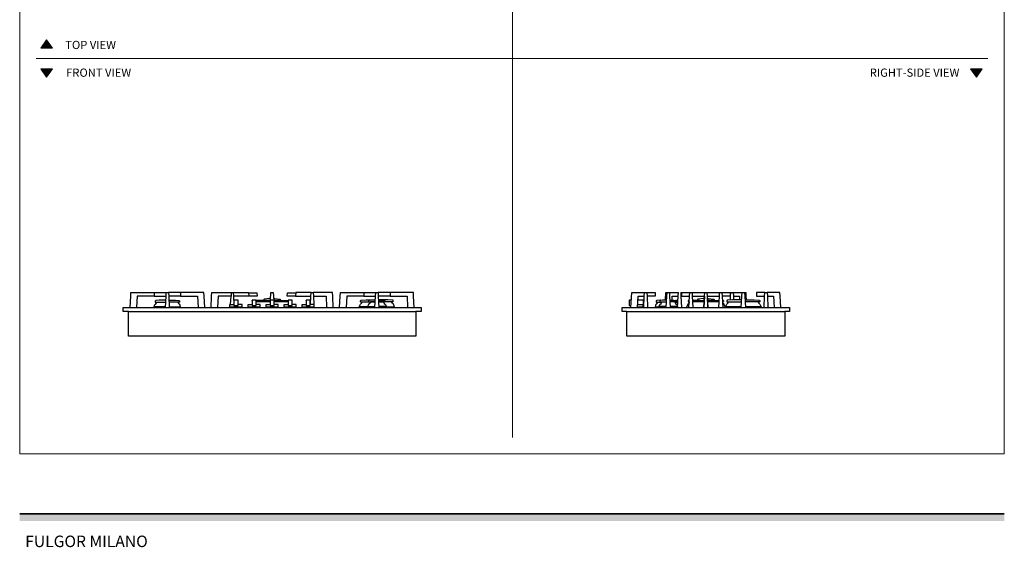
# Model space of a CAD drawing. Units: millimetres. Extents: x 1899 to 4946, y 1015 to 4230.
# Drawn here: x 1900 to 4903, y 1015 to 2623 of the extents above; entities that cross this region are included whole.
import ezdxf

# ---------------------------------------------------------------- set-up
doc = ezdxf.new("R2010")
doc.units = ezdxf.units.MM
for name, color, linetype, lineweight, true_color in [('Annotazioni - Testo_Num_Penna__3', 7, 'Continuous', 18, 0xff6600), ('Disegni e Immagini_Num_Penna__3', 7, 'Continuous', 18, 0xff6600), ('Disegno 2D - Generale_Num_Penna__3', 7, 'Continuous', 18, 0xff6600)]:
    doc.layers.add(name, color=color, linetype=linetype, lineweight=lineweight, true_color=true_color)
for name, color, linetype, lineweight in [('Disegni e Immagini_Num_Penna__1', 7, 'Continuous', 13), ('Disegni e Immagini_Num_Penna__7', 7, 'Continuous', 35), ('Disegno 2D - Generale_Num_Penna__1', 7, 'Continuous', 13)]:
    doc.layers.add(name, color=color, linetype=linetype, lineweight=lineweight)
doc.layers.add('disegno', color=7, linetype='Continuous')
doc.styles.add('GENERATED_STYLE_2', font='txt')

msp = doc.modelspace()

# ---------------------------------------------------------------- hatches: boundary and pattern name
at = {"layer": 'Disegni e Immagini_Num_Penna__7', "linetype": 'Continuous', "lineweight": 35}
msp.add_hatch(color=7, dxfattribs=at).paths.add_polyline_path([(4902.6, 1095.4), (4902.6, 1117.4), (1900, 1117.4), (1900, 1095.4)])
at = {"layer": 'Disegno 2D - Generale_Num_Penna__3', "linetype": 'Continuous', "lineweight": 18, "true_color": 0xff6600}
for points in [[(1999.6, 2536.2), (1964.5, 2536.2), (1982.1, 2561.4)], [(1999.6, 2473.2), (1964.5, 2473.2), (1982.1, 2448)], [(4834.9, 2473.2), (4799.8, 2473.2), (4817.3, 2448)]]:
    msp.add_hatch(color=30, dxfattribs=at).paths.add_polyline_path(points)

# ---------------------------------------------------------------- linework, layer by layer
at = {"layer": 'Disegni e Immagini_Num_Penna__1', "color": 7, "linetype": 'Continuous', "lineweight": 13}
for p, q in [((1900, 3677.2), (1900, 1300)), ((4902.6, 3677.2), (4902.6, 1300)), ((1900, 1300), (4902.6, 1300))]:
    msp.add_line(p, q, dxfattribs=at)
at = {"layer": 'Disegni e Immagini_Num_Penna__3', "color": 30, "linetype": 'Continuous', "lineweight": 18, "true_color": 0xff6600}
for p, q in [((3402.6, 3627.2), (3402.6, 1350)), ((1950, 2504.7), (4852.6, 2504.7))]:
    msp.add_line(p, q, dxfattribs=at)
at = {"layer": 'Disegni e Immagini_Num_Penna__7', "color": 7, "linetype": 'Continuous', "lineweight": 35}
msp.add_line((1900, 1117.4), (4902.6, 1117.4), dxfattribs=at)
at = {"layer": 'disegno'}
for p, q in [((2236.4, 1746.2), (2238.5, 1780.7)), ((2238.5, 1780.7), (2239.2, 1791.7)), ((2239.2, 1791.7), (2310.4, 1791.7)), ((2258.3, 1780.7), (2256.6, 1746.2)), ((2310, 1780.7), (2258.3, 1780.7)), ((2310.4, 1791.7), (2310, 1780.7)), ((2310, 1780.7), (2346.3, 1780.7)), ((2310.4, 1791.7), (2346.9, 1791.7)), ((2344.4, 1746.2), (2346.3, 1780.7)), ((2346.3, 1780.7), (2346.9, 1791.7)), ((2346.9, 1791.7), (2353.8, 1791.7)), ((2353.8, 1791.7), (2354.4, 1780.7)), ((2390.4, 1791.7), (2353.8, 1791.7)), ((2354.4, 1780.7), (2356.3, 1746.2)), ((2390.7, 1780.7), (2354.4, 1780.7)), ((2461.6, 1791.7), (2390.4, 1791.7)), ((2390.4, 1791.7), (2390.7, 1780.7)), ((2390.7, 1780.7), (2442.4, 1780.7)), ((2442.4, 1780.7), (2444.1, 1746.2)), ((2462.2, 1780.7), (2461.6, 1791.7)), ((2464.3, 1746.2), (2462.2, 1780.7)), ((2483.5, 1746.2), (2485.3, 1780.7)), ((2485.3, 1780.7), (2486.2, 1791.7)), ((2486.2, 1791.7), (2545, 1791.7)), ((2505.3, 1780.7), (2503.7, 1746.2)), ((2544.4, 1780.7), (2505.3, 1780.7)), ((2542.9, 1755.2), (2544.4, 1780.7)), ((2545, 1791.7), (2544.4, 1780.7)), ((2545, 1791.7), (2550.9, 1791.7)), ((2550.9, 1791.7), (2551.5, 1780.7)), ((2550.9, 1791.7), (2597.9, 1791.7)), ((2551.5, 1780.7), (2552.9, 1755.2)), ((2598.5, 1780.7), (2551.5, 1780.7)), ((2597.9, 1791.7), (2598.5, 1780.7)), ((2597.9, 1790.9), (2623.3, 1790.7)), ((2623.9, 1780.7), (2598.5, 1780.7)), ((2623.3, 1790.7), (2623.9, 1780.7)), ((2661.5, 1773.4), (2646.4, 1771.5)), ((2665.1, 1773.4), (2661.5, 1773.4)), ((2664.8, 1768.2), (2666.3, 1791.7)), ((2666.3, 1791.7), (2673.4, 1791.7)), ((2673.4, 1791.7), (2674.9, 1768.2)), ((2674.6, 1773.4), (2678.2, 1773.4)), ((2678.2, 1773.4), (2693.4, 1771.5)), ((2715.9, 1780.7), (2716.4, 1790.7)), ((2741.4, 1780.7), (2715.9, 1780.7)), ((2716.4, 1790.7), (2741.8, 1790.9)), ((2741.8, 1791.7), (2741.4, 1780.7)), ((2741.4, 1780.7), (2788.1, 1780.7)), ((2788.7, 1791.7), (2741.8, 1791.7)), ((2786.7, 1755.2), (2788.1, 1780.7)), ((2788.1, 1780.7), (2788.7, 1791.7)), ((2788.7, 1791.7), (2795, 1791.7)), ((2853.6, 1791.7), (2795, 1791.7)), ((2795, 1791.7), (2795.6, 1780.7)), ((2795.6, 1780.7), (2834.4, 1780.7)), ((2795.6, 1780.7), (2797, 1755.2)), ((2834.4, 1780.7), (2836.1, 1746.2)), ((2854.5, 1780.7), (2853.6, 1791.7)), ((2856.3, 1746.2), (2854.5, 1780.7)), ((2875.5, 1746.2), (2877.6, 1780.7)), ((2877.6, 1780.7), (2878.2, 1791.7)), ((2878.2, 1791.7), (2949.4, 1791.7)), ((2897.4, 1780.7), (2895.7, 1746.2)), ((2949, 1780.7), (2897.4, 1780.7)), ((2949.4, 1791.7), (2949, 1780.7)), ((2949.1, 1780.7), (2985.4, 1780.7)), ((2949.4, 1791.7), (2986, 1791.7)), ((2983.5, 1746.2), (2985.4, 1780.7)), ((2985.4, 1780.7), (2986, 1791.7)), ((2986, 1791.7), (2992.9, 1791.7)), ((2992.9, 1791.7), (2993.5, 1780.7)), ((3029.4, 1791.7), (2992.9, 1791.7)), ((2993.5, 1780.7), (2995.4, 1746.2)), ((3029.8, 1780.7), (2993.5, 1780.7)), ((3100.6, 1791.7), (3029.4, 1791.7)), ((3029.4, 1791.7), (3029.8, 1780.7)), ((3029.8, 1780.7), (3081.5, 1780.7)), ((3081.5, 1780.7), (3083.1, 1746.2)), ((3101.3, 1780.7), (3100.6, 1791.7)), ((3103.3, 1746.2), (3101.3, 1780.7)), ((3763.9, 1746.2), (3766.4, 1791.7)), ((3766.4, 1791.7), (3805.4, 1791.7)), ((3784.1, 1746.2), (3786, 1780.7)), ((3786, 1780.7), (3804.7, 1780.7)), ((3802.9, 1746.2), (3804.7, 1780.7)), ((3804.7, 1780.7), (3805.4, 1791.7)), ((3805.4, 1791.7), (3812.3, 1791.7)), ((3812.3, 1791.7), (3813, 1780.7)), ((3812.3, 1791.7), (3837.5, 1791.7)), ((3813, 1780.7), (3814.8, 1746.2)), ((3837.8, 1780.7), (3813, 1780.7)), ((3837.5, 1791.7), (3837.8, 1780.7)), ((3869.1, 1768.7), (3870.3, 1791.7)), ((3870.3, 1791.7), (3874.4, 1791.7)), ((3871.9, 1746.2), (3873.7, 1780.7)), ((3873.7, 1780.7), (3874.4, 1791.7)), ((3874.4, 1791.7), (3881.3, 1791.7)), ((3881.3, 1791.7), (3882, 1780.7)), ((3881.3, 1791.7), (3908.7, 1791.7)), ((3882, 1780.7), (3883.8, 1746.2)), ((3889.3, 1768.7), (3890, 1780.7)), ((3890, 1780.7), (3907.8, 1780.7)), ((3906.2, 1746.2), (3907.8, 1780.7)), ((3907.8, 1780.7), (3908.7, 1791.7)), ((3915.8, 1791.7), (3918.3, 1791.7)), ((3915.8, 1791.7), (3916.6, 1780.7)), ((3917.9, 1780.7), (3916.6, 1780.7)), ((3916.6, 1780.7), (3918.3, 1746.2)), ((3918.3, 1791.7), (3917.9, 1780.7)), ((3917.9, 1780.7), (3942.7, 1780.7)), ((3918.3, 1791.7), (3943.4, 1791.7)), ((3940.9, 1746.2), (3942.7, 1780.7)), ((3942.7, 1780.7), (3943.4, 1791.7)), ((3943.4, 1791.7), (3950.3, 1791.7)), ((3950.3, 1791.7), (3951, 1780.7)), ((3950.3, 1791.7), (3988.9, 1791.7)), ((3951, 1780.7), (3952.8, 1746.2)), ((3951, 1780.7), (3987.9, 1780.7)), ((3984.1, 1773.4), (3968.8, 1771.5)), ((3987.6, 1773.4), (3984.1, 1773.4)), ((3987.9, 1780.7), (3986.3, 1746.2)), ((3986.4, 1746.2), (3988.2, 1780.7)), ((3987.9, 1780.7), (3988.2, 1780.7)), ((3988.2, 1780.7), (3988.9, 1791.7)), ((3988.9, 1791.7), (3995.8, 1791.7)), ((3995.8, 1791.7), (3996.5, 1780.7)), ((3995.8, 1791.7), (4034.4, 1791.7)), ((3996.5, 1780.7), (3998.3, 1746.2)), ((3997.1, 1780.7), (3996.5, 1780.7)), ((3996.5, 1780.7), (3997.1, 1780.7)), ((3998.7, 1746.2), (3997.1, 1780.7)), ((3997.1, 1780.7), (4033.6, 1780.7)), ((3997.4, 1773.4), (4000.6, 1773.4)), ((4000.6, 1773.4), (4015.8, 1771.5)), ((4031.9, 1746.2), (4033.6, 1780.7)), ((4033.6, 1780.7), (4034.4, 1791.7)), ((4034.4, 1791.7), (4041.3, 1791.7)), ((4041.3, 1791.7), (4042.1, 1780.7)), ((4041.3, 1791.7), (4066.4, 1791.7)), ((4042.1, 1780.7), (4043.8, 1746.2)), ((4066.8, 1780.7), (4042.1, 1780.7)), ((4066.4, 1791.7), (4066.8, 1780.7)), ((4066.4, 1791.7), (4103.1, 1791.7)), ((4066.8, 1780.7), (4067.8, 1780.7)), ((4067.3, 1768.7), (4067.8, 1780.7)), ((4067.8, 1780.7), (4068.7, 1791.7)), ((4075.8, 1791.7), (4076.7, 1780.7)), ((4076.7, 1780.7), (4094.6, 1780.7)), ((4076.7, 1780.7), (4077.2, 1768.9)), ((4094.6, 1780.7), (4095.2, 1768.9)), ((4100.6, 1746.2), (4102.3, 1780.7)), ((4102.3, 1780.7), (4103.1, 1791.7)), ((4103.1, 1791.7), (4110.6, 1791.7)), ((4110.6, 1791.7), (4111.4, 1780.7)), ((4110.6, 1791.7), (4114.2, 1791.7)), ((4111.4, 1780.7), (4113.1, 1746.2)), ((4114.2, 1791.7), (4114.8, 1780.7)), ((4114.8, 1780.7), (4115.4, 1768.9)), ((4147.2, 1791.7), (4146.9, 1780.7)), ((4146.9, 1780.7), (4171.8, 1780.7)), ((4172.6, 1791.7), (4147.2, 1791.7)), ((4170.1, 1746.2), (4171.8, 1780.7)), ((4171.8, 1780.7), (4172.6, 1791.7)), ((4172.6, 1791.7), (4179.1, 1791.7)), ((4179.1, 1791.7), (4180, 1780.7)), ((4218.3, 1791.7), (4179.1, 1791.7)), ((4180, 1780.7), (4181.6, 1746.2)), ((4180, 1780.7), (4198.7, 1780.7)), ((4198.7, 1780.7), (4200.6, 1746.2)), ((4218.9, 1780.7), (4218.3, 1791.7)), ((4220.8, 1746.2), (4218.9, 1780.7)), ((2215.4, 1733.7), (2215.4, 1745.7)), ((2215.4, 1745.7), (3124.4, 1745.7)), ((2236.4, 1745.7), (2236.4, 1746.2)), ((2236.4, 1746.2), (2344.4, 1746.2)), ((2310.3, 1748), (2312.4, 1754.9)), ((2344.5, 1748), (2310.3, 1748)), ((2312.4, 1754.9), (2314.7, 1756.8)), ((2313.8, 1766.3), (2313.2, 1765)), ((2313.2, 1765), (2313.2, 1762.5)), ((2313.2, 1762.5), (2345.3, 1762.5)), ((2315.4, 1767.5), (2313.8, 1766.3)), ((2314.7, 1756.8), (2317.9, 1762.5)), ((2325.6, 1767.8), (2315.4, 1767.5)), ((2345.6, 1767.8), (2325.6, 1767.8)), ((2355.1, 1767.8), (2375.3, 1767.8)), ((2387.8, 1762.5), (2355.4, 1762.5)), ((2356.2, 1748), (2390.5, 1748)), ((2356.3, 1746.2), (2464.3, 1746.2)), ((2375.3, 1767.8), (2385.6, 1767.5)), ((2386.1, 1756.8), (2382.8, 1762.5)), ((2385.6, 1767.5), (2387.1, 1766.3)), ((2388.4, 1754.9), (2386.1, 1756.8)), ((2387.1, 1766.3), (2387.8, 1765)), ((2387.8, 1765), (2387.8, 1762.5)), ((2390.5, 1748), (2388.4, 1754.9)), ((2464.3, 1746.2), (2464.3, 1745.7)), ((2483.5, 1745.7), (2483.5, 1746.2)), ((2483.5, 1746.2), (2542.5, 1746.2)), ((2541.3, 1754.7), (2541.4, 1754.9)), ((2541.3, 1748.2), (2541.3, 1754.7)), ((2541.3, 1748.2), (2578.4, 1748.2)), ((2541.4, 1754.9), (2541.5, 1755)), ((2541.5, 1755), (2541.7, 1755.1)), ((2541.7, 1755.1), (2541.8, 1755.2)), ((2541.8, 1755.2), (2553.5, 1755.2)), ((2542.5, 1746.2), (2542.6, 1748.2)), ((2545.4, 1746.4), (2546.2, 1747.5)), ((2545.4, 1745.8), (2545.4, 1746.4)), ((2574.4, 1745.8), (2545.4, 1745.8)), ((2546.2, 1747.5), (2549.8, 1747.7)), ((2549.8, 1747.7), (2569.8, 1747.7)), ((2553.5, 1767.7), (2553.6, 1767.9)), ((2553.5, 1767.7), (2553.5, 1752.2)), ((2553.5, 1752.2), (2566.2, 1752.2)), ((2553.6, 1767.9), (2553.7, 1768)), ((2553.9, 1768.1), (2553.7, 1768)), ((2554, 1768.2), (2553.9, 1768.1)), ((2565.7, 1768.2), (2554, 1768.2)), ((2565.9, 1768.1), (2565.7, 1768.2)), ((2566.1, 1768), (2565.9, 1768.1)), ((2566.2, 1767.9), (2566.1, 1768)), ((2566.2, 1767.7), (2566.2, 1767.9)), ((2566.2, 1752.2), (2566.2, 1767.7)), ((2577.9, 1755.2), (2566.2, 1755.2)), ((2569.8, 1747.7), (2573.5, 1747.5)), ((2573.5, 1747.5), (2574.4, 1746.4)), ((2574.4, 1746.4), (2574.4, 1745.8)), ((2578.1, 1755.1), (2577.9, 1755.2)), ((2578.3, 1755), (2578.1, 1755.1)), ((2578.4, 1754.9), (2578.3, 1755)), ((2578.4, 1754.7), (2578.4, 1754.9)), ((2578.4, 1748.2), (2578.4, 1754.7)), ((2596.3, 1754.7), (2596.4, 1754.9)), ((2596.3, 1748.2), (2596.3, 1754.7)), ((2596.3, 1748.2), (2633.4, 1748.2)), ((2596.4, 1754.9), (2596.5, 1755)), ((2596.5, 1755), (2596.7, 1755.1)), ((2596.7, 1755.1), (2596.8, 1755.2)), ((2596.8, 1755.2), (2608.5, 1755.2)), ((2600.4, 1746.4), (2601.2, 1747.5)), ((2600.4, 1745.8), (2600.4, 1746.4)), ((2629.4, 1745.8), (2600.4, 1745.8)), ((2601.2, 1747.5), (2604.8, 1747.7)), ((2604.8, 1747.7), (2624.8, 1747.7)), ((2608.5, 1767.7), (2608.6, 1767.9)), ((2608.5, 1767.7), (2608.5, 1752.2)), ((2608.5, 1752.2), (2621.2, 1752.2)), ((2608.6, 1767.9), (2608.7, 1768)), ((2608.9, 1768.1), (2608.7, 1768)), ((2609, 1768.2), (2608.9, 1768.1)), ((2620.7, 1768.2), (2609, 1768.2)), ((2611.7, 1747.8), (2611.9, 1748.2)), ((2620.9, 1768.1), (2620.7, 1768.2)), ((2621.1, 1768), (2620.9, 1768.1)), ((2621.2, 1767.9), (2621.1, 1768)), ((2621.2, 1767.7), (2621.2, 1767.9)), ((2621.2, 1752.2), (2621.2, 1767.7)), ((2663.5, 1767.1), (2621.2, 1767.1)), ((2621.2, 1764.2), (2663.5, 1764.2)), ((2632.9, 1755.2), (2621.2, 1755.2)), ((2624.8, 1747.7), (2628.5, 1747.5)), ((2628.5, 1747.5), (2629.4, 1746.4)), ((2629.4, 1746.4), (2629.4, 1745.8)), ((2629.4, 1746.2), (2655.4, 1746.2)), ((2633.1, 1755.1), (2632.9, 1755.2)), ((2633.3, 1755), (2633.1, 1755.1)), ((2633.4, 1754.9), (2633.3, 1755)), ((2633.4, 1754.7), (2633.4, 1754.9)), ((2633.4, 1748.2), (2633.4, 1754.7)), ((2645.5, 1770.9), (2644.9, 1770.1)), ((2644.9, 1770.1), (2644.9, 1768.5)), ((2644.9, 1768.5), (2651.7, 1767.5)), ((2646.4, 1771.5), (2645.5, 1770.9)), ((2651.3, 1754.7), (2651.4, 1754.9)), ((2651.3, 1748.2), (2651.3, 1754.7)), ((2651.3, 1748.2), (2688.4, 1748.2)), ((2651.4, 1754.9), (2651.5, 1755)), ((2651.5, 1755), (2651.7, 1755.1)), ((2651.7, 1767.5), (2663.5, 1767.5)), ((2651.7, 1767.5), (2651.9, 1767.1)), ((2651.7, 1755.1), (2651.8, 1755.2)), ((2651.8, 1755.2), (2663.5, 1755.2)), ((2655.4, 1746.4), (2656.2, 1747.5)), ((2655.4, 1745.8), (2655.4, 1746.4)), ((2684.4, 1745.8), (2655.4, 1745.8)), ((2656.2, 1747.5), (2659.8, 1747.8)), ((2659.8, 1747.8), (2679.8, 1747.8)), ((2663.5, 1767.7), (2663.6, 1767.9)), ((2663.5, 1767.7), (2663.5, 1752.2)), ((2663.5, 1752.2), (2676.2, 1752.2)), ((2663.6, 1767.9), (2663.7, 1768)), ((2663.9, 1768.1), (2663.7, 1768)), ((2664, 1768.2), (2663.9, 1768.1)), ((2675.7, 1768.2), (2664, 1768.2)), ((2675.9, 1768.1), (2675.7, 1768.2)), ((2676.1, 1768), (2675.9, 1768.1)), ((2676.2, 1767.9), (2676.1, 1768)), ((2676.2, 1767.7), (2676.2, 1767.9)), ((2676.2, 1752.2), (2676.2, 1767.7)), ((2688, 1767.5), (2676.2, 1767.5)), ((2676.2, 1767.1), (2687.8, 1767.1)), ((2676.2, 1764.2), (2718.5, 1764.2)), ((2687.9, 1755.2), (2676.2, 1755.2)), ((2679.8, 1747.8), (2683.5, 1747.5)), ((2683.5, 1747.5), (2684.4, 1746.4)), ((2684.4, 1746.4), (2684.4, 1745.8)), ((2684.4, 1746.2), (2710.4, 1746.2)), ((2687.8, 1767.1), (2688, 1767.5)), ((2687.8, 1767.1), (2718.5, 1767.1)), ((2688.1, 1755.1), (2687.9, 1755.2)), ((2694.8, 1768.5), (2688, 1767.5)), ((2688.3, 1755), (2688.1, 1755.1)), ((2688.4, 1754.9), (2688.3, 1755)), ((2688.4, 1754.7), (2688.4, 1754.9)), ((2688.4, 1748.2), (2688.4, 1754.7)), ((2693.4, 1771.5), (2694.2, 1770.9)), ((2694.2, 1770.9), (2694.8, 1770.1)), ((2694.8, 1770.1), (2694.8, 1768.5)), ((2706.3, 1754.7), (2706.4, 1754.9)), ((2706.3, 1748.2), (2706.3, 1754.7)), ((2706.3, 1748.2), (2743.4, 1748.2)), ((2706.4, 1754.9), (2706.5, 1755)), ((2706.5, 1755), (2706.7, 1755.1)), ((2706.7, 1755.1), (2706.8, 1755.2)), ((2706.8, 1755.2), (2718.5, 1755.2)), ((2710.4, 1746.4), (2711.2, 1747.5)), ((2710.4, 1745.8), (2710.4, 1746.4)), ((2739.4, 1745.8), (2710.4, 1745.8)), ((2711.2, 1747.5), (2714.8, 1747.7)), ((2714.8, 1747.7), (2734.8, 1747.7)), ((2718.5, 1767.7), (2718.6, 1767.9)), ((2718.5, 1767.7), (2718.5, 1752.2)), ((2718.5, 1752.2), (2731.2, 1752.2)), ((2718.6, 1767.9), (2718.7, 1768)), ((2718.9, 1768.1), (2718.7, 1768)), ((2719, 1768.2), (2718.9, 1768.1)), ((2730.7, 1768.2), (2719, 1768.2)), ((2727.9, 1748.2), (2728, 1747.8)), ((2730.9, 1768.1), (2730.7, 1768.2)), ((2731.1, 1768), (2730.9, 1768.1)), ((2731.2, 1767.9), (2731.1, 1768)), ((2731.2, 1767.7), (2731.2, 1767.9)), ((2731.2, 1752.2), (2731.2, 1767.7)), ((2742.9, 1755.2), (2731.2, 1755.2)), ((2734.8, 1747.7), (2738.5, 1747.5)), ((2738.5, 1747.5), (2739.4, 1746.4)), ((2739.4, 1746.4), (2739.4, 1745.8)), ((2743.1, 1755.1), (2742.9, 1755.2)), ((2743.3, 1755), (2743.1, 1755.1)), ((2743.4, 1754.9), (2743.3, 1755)), ((2743.4, 1754.7), (2743.4, 1754.9)), ((2743.4, 1748.2), (2743.4, 1754.7)), ((2761.3, 1754.7), (2761.4, 1754.9)), ((2761.3, 1748.2), (2761.3, 1754.7)), ((2761.3, 1748.2), (2798.4, 1748.2)), ((2761.4, 1754.9), (2761.5, 1755)), ((2761.5, 1755), (2761.7, 1755.1)), ((2761.7, 1755.1), (2761.8, 1755.2)), ((2761.8, 1755.2), (2773.5, 1755.2)), ((2765.4, 1746.4), (2766.2, 1747.5)), ((2765.4, 1745.8), (2765.4, 1746.4)), ((2794.4, 1745.8), (2765.4, 1745.8)), ((2766.2, 1747.5), (2769.8, 1747.7)), ((2769.8, 1747.7), (2789.8, 1747.7)), ((2773.5, 1767.7), (2773.6, 1767.9)), ((2773.5, 1767.7), (2773.5, 1752.2)), ((2773.5, 1752.2), (2786.2, 1752.2)), ((2773.6, 1767.9), (2773.7, 1768)), ((2773.9, 1768.1), (2773.7, 1768)), ((2774, 1768.2), (2773.9, 1768.1)), ((2785.7, 1768.2), (2774, 1768.2)), ((2785.9, 1768.1), (2785.7, 1768.2)), ((2786.1, 1768), (2785.9, 1768.1)), ((2786.2, 1767.9), (2786.1, 1768)), ((2786.2, 1767.7), (2786.2, 1767.9)), ((2786.2, 1752.2), (2786.2, 1767.7)), ((2797.9, 1755.2), (2786.2, 1755.2)), ((2786.3, 1747.8), (2786.3, 1748.2)), ((2789.8, 1747.7), (2793.5, 1747.5)), ((2793.5, 1747.5), (2794.4, 1746.4)), ((2794.4, 1746.4), (2794.4, 1745.8)), ((2797.4, 1748.2), (2797.5, 1746.2)), ((2797.5, 1746.2), (2856.3, 1746.2)), ((2798.1, 1755.1), (2797.9, 1755.2)), ((2798.3, 1755), (2798.1, 1755.1)), ((2798.4, 1754.9), (2798.3, 1755)), ((2798.4, 1754.7), (2798.4, 1754.9)), ((2798.4, 1748.2), (2798.4, 1754.7)), ((2856.3, 1746.2), (2856.3, 1745.7)), ((2875.5, 1745.7), (2875.5, 1746.2)), ((2875.5, 1746.2), (2983.5, 1746.2)), ((2935.5, 1748), (2938.8, 1756.2)), ((2983.6, 1748), (2935.5, 1748)), ((2938.8, 1756.2), (2942, 1758.8)), ((2939.3, 1766.3), (2940.2, 1767.9)), ((2939.3, 1763.3), (2939.3, 1766.3)), ((2939.3, 1763.3), (2984.4, 1763.4)), ((2940.2, 1767.9), (2942.3, 1768.4)), ((2942, 1758.8), (2945.3, 1763.3)), ((2942.3, 1768.4), (2956.1, 1768.8)), ((2956.1, 1768.8), (2984.7, 1768.9)), ((2963.4, 1755.5), (2960.9, 1748.8)), ((2960.9, 1748.8), (2983.6, 1748.8)), ((2967.4, 1758.3), (2963.4, 1755.5)), ((2965.5, 1767.7), (2964, 1765.7)), ((2964, 1765.7), (2964, 1763.4)), ((2964, 1763.4), (2984.4, 1763.4)), ((2971.8, 1768.7), (2965.5, 1767.7)), ((2969.4, 1763.2), (2967.4, 1758.3)), ((2984.4, 1763.2), (2969.4, 1763.2)), ((2984.7, 1768.7), (2971.8, 1768.7)), ((3022.7, 1768.8), (2994.1, 1768.9)), ((2994.1, 1768.7), (3007, 1768.7)), ((3014.8, 1763.4), (2994.4, 1763.4)), ((3039.4, 1763.3), (2994.4, 1763.4)), ((2994.4, 1763.2), (3009.4, 1763.2)), ((3017.9, 1748.8), (2995.2, 1748.8)), ((2995.2, 1748), (3043.3, 1748)), ((2995.4, 1746.2), (3103.3, 1746.2)), ((3007, 1768.7), (3013.3, 1767.7)), ((3009.4, 1763.2), (3011.4, 1758.3)), ((3011.4, 1758.3), (3015.4, 1755.5)), ((3013.3, 1767.7), (3014.8, 1765.7)), ((3014.8, 1765.7), (3014.8, 1763.4)), ((3015.4, 1755.5), (3017.9, 1748.8)), ((3036.5, 1768.4), (3022.7, 1768.8)), ((3036.8, 1758.8), (3033.5, 1763.3)), ((3038.6, 1767.9), (3036.5, 1768.4)), ((3039.9, 1756.2), (3036.8, 1758.8)), ((3039.4, 1766.3), (3038.6, 1767.9)), ((3039.4, 1763.3), (3039.4, 1766.3)), ((3043.3, 1748), (3039.9, 1756.2)), ((3103.3, 1746.2), (3103.3, 1745.7)), ((3124.4, 1745.7), (3124.4, 1733.7)), ((3737.3, 1733.7), (3737.3, 1745.7)), ((3737.3, 1745.7), (4247.3, 1745.7)), ((3758.5, 1767.9), (3758.4, 1767.7)), ((3758.4, 1767.7), (3758.4, 1752.2)), ((3758.4, 1752.2), (3764.3, 1752.2)), ((3758.6, 1768), (3758.5, 1767.9)), ((3758.8, 1768.1), (3758.6, 1768)), ((3758.9, 1768.2), (3758.8, 1768.1)), ((3765.1, 1768.2), (3758.9, 1768.2)), ((3763.9, 1745.7), (3763.9, 1746.2)), ((3763.9, 1746.2), (3802.9, 1746.2)), ((3797.8, 1746.2), (3784.1, 1746.2)), ((3784.2, 1747.8), (3793.3, 1747.8)), ((3784.3, 1748.2), (3801.8, 1748.2)), ((3784.6, 1755.2), (3800.1, 1755.2)), ((3801.3, 1768.2), (3785.4, 1768.2)), ((3793.3, 1747.8), (3796.9, 1747.5)), ((3796.9, 1747.5), (3797.8, 1746.4)), ((3797.8, 1746.4), (3797.8, 1746.2)), ((3800.1, 1755.2), (3800.3, 1755.1)), ((3800.3, 1755.1), (3800.5, 1755)), ((3800.5, 1755), (3800.6, 1754.9)), ((3800.6, 1754.9), (3800.7, 1754.7)), ((3800.7, 1754.7), (3800.7, 1748.2)), ((3801.5, 1768.1), (3801.3, 1768.2)), ((3801.6, 1768), (3801.5, 1768.1)), ((3801.8, 1767.9), (3801.6, 1768)), ((3801.8, 1767.7), (3801.8, 1767.9)), ((3801.8, 1748.2), (3801.8, 1767.7)), ((3814.8, 1746.2), (3871.9, 1746.2)), ((3839.8, 1754.9), (3837.6, 1748)), ((3837.6, 1748), (3868, 1748)), ((3842.1, 1756.8), (3839.8, 1754.9)), ((3841.1, 1766.3), (3840.5, 1765)), ((3840.5, 1765), (3840.5, 1762.5)), ((3840.5, 1762.5), (3857.5, 1762.5)), ((3842.7, 1767.5), (3841.1, 1766.3)), ((3845.3, 1762.5), (3842.1, 1756.8)), ((3852.9, 1767.8), (3842.7, 1767.5)), ((3849.3, 1748.8), (3851.8, 1755.5)), ((3872, 1748.8), (3849.3, 1748.8)), ((3851.8, 1755.5), (3855.8, 1758.3)), ((3853.8, 1767.7), (3852.3, 1765.7)), ((3852.3, 1765.7), (3852.3, 1763.4)), ((3852.3, 1763.4), (3872.8, 1763.4)), ((3854.4, 1767.8), (3852.9, 1767.8)), ((3860.1, 1768.7), (3853.8, 1767.7)), ((3855.8, 1758.3), (3857.8, 1763.2)), ((3866.4, 1768.7), (3860.1, 1768.7)), ((3873.1, 1768.7), (3866.4, 1768.7)), ((3867.8, 1746.2), (3868, 1748.5)), ((3882.6, 1768.7), (3895.2, 1768.7)), ((3903.2, 1763.4), (3882.9, 1763.4)), ((3906.3, 1748.8), (3883.7, 1748.8)), ((3883.8, 1746.2), (3940.9, 1746.2)), ((3888.1, 1746.2), (3888.2, 1748.5)), ((3888.2, 1748), (3906.2, 1748)), ((3895.2, 1768.7), (3901.7, 1767.7)), ((3897.8, 1763.2), (3899.8, 1758.3)), ((3898.1, 1762.5), (3906.9, 1762.5)), ((3899.8, 1758.3), (3903.8, 1755.5)), ((3901.2, 1767.8), (3902.6, 1767.8)), ((3901.7, 1767.7), (3903.2, 1765.7)), ((3902.6, 1767.8), (3907.2, 1767.6)), ((3903.2, 1765.7), (3903.2, 1763.4)), ((3903.8, 1755.5), (3906.3, 1748.8)), ((3936.3, 1754.2), (3933.6, 1746.2)), ((3941.4, 1761.4), (3936.3, 1754.2)), ((3938.7, 1766.7), (3938.3, 1765.7)), ((3938.3, 1765.7), (3938.3, 1764.2)), ((3938.3, 1764.2), (3941.8, 1764)), ((3939.8, 1767.1), (3938.7, 1766.7)), ((3942, 1767.1), (3939.8, 1767.1)), ((3941.8, 1762.9), (3941.4, 1761.4)), ((3974.3, 1767.1), (3951.7, 1767.1)), ((3951.9, 1764.2), (3987.1, 1764.2)), ((3952.8, 1746.2), (3986.4, 1746.2)), ((3967.9, 1770.9), (3967.3, 1770.1)), ((3967.3, 1770.1), (3967.3, 1768.5)), ((3967.3, 1768.5), (3974.2, 1767.5)), ((3968.8, 1771.5), (3967.9, 1770.9)), ((3974.2, 1767.5), (3987.3, 1767.5)), ((3974.2, 1767.5), (3974.3, 1767.1)), ((3974.3, 1767.1), (3987.3, 1767.1)), ((4010.4, 1767.5), (3997.7, 1767.5)), ((4010.3, 1767.1), (3997.7, 1767.1)), ((3997.9, 1764.2), (4032.8, 1764.2)), ((3998.3, 1746.2), (4031.9, 1746.2)), ((4010.4, 1767.5), (4010.3, 1767.1)), ((4010.3, 1767.1), (4032.9, 1767.1)), ((4017.3, 1768.5), (4010.4, 1767.5)), ((4015.8, 1771.5), (4016.7, 1770.9)), ((4016.7, 1770.9), (4017.3, 1770.1)), ((4017.3, 1770.1), (4017.3, 1768.5)), ((4042.8, 1767.1), (4044.8, 1767.1)), ((4046.2, 1764.2), (4042.9, 1764.2)), ((4043, 1761.9), (4043.1, 1761.4)), ((4043.1, 1761.4), (4048.2, 1754.2)), ((4043.8, 1746.2), (4100.6, 1746.2)), ((4044.8, 1767.1), (4045.8, 1766.7)), ((4045.8, 1766.7), (4046.2, 1765.7)), ((4046.2, 1765.7), (4046.2, 1764.2)), ((4048.2, 1754.2), (4050.9, 1746.2)), ((4052.8, 1748), (4056.2, 1756.2)), ((4100.7, 1748), (4052.8, 1748)), ((4056.2, 1756.2), (4059.3, 1758.8)), ((4057.5, 1767.9), (4056.6, 1766.3)), ((4056.6, 1766.3), (4056.6, 1763.3)), ((4056.6, 1763.3), (4101.4, 1763.3)), ((4059.6, 1768.4), (4057.5, 1767.9)), ((4059.3, 1758.8), (4062.7, 1763.3)), ((4073.3, 1768.8), (4059.6, 1768.4)), ((4066.2, 1746.2), (4066.3, 1747.8)), ((4101.7, 1768.9), (4073.3, 1768.8)), ((4078.3, 1746.2), (4078.2, 1747.6)), ((4096.4, 1747.3), (4096.5, 1746.2)), ((4112, 1768.9), (4140.2, 1768.8)), ((4156.9, 1763.3), (4112.3, 1763.3)), ((4160.7, 1748), (4113, 1748)), ((4113.1, 1746.2), (4170.1, 1746.2)), ((4116.6, 1747.3), (4116.7, 1746.2)), ((4140.2, 1768.8), (4153.9, 1768.4)), ((4150.9, 1763.3), (4154.2, 1758.8)), ((4153.9, 1768.4), (4156.1, 1767.9)), ((4154.2, 1758.8), (4157.3, 1756.2)), ((4156.1, 1767.9), (4156.9, 1766.3)), ((4156.9, 1766.3), (4156.9, 1763.3)), ((4157.3, 1756.2), (4160.7, 1748)), ((4181.6, 1746.2), (4220.8, 1746.2)), ((4220.8, 1746.2), (4220.8, 1745.7)), ((4220.8, 1745.7), (4220.8, 1746.2)), ((4247.3, 1745.7), (4247.3, 1733.7)), ((2231.5, 1733.7), (2215.4, 1733.7)), ((2231.5, 1659), (2231.5, 1733.7)), ((2231.5, 1733.7), (3108.3, 1733.7)), ((3124.4, 1733.7), (3108.3, 1733.7)), ((3108.3, 1733.7), (3108.3, 1659)), ((3751.5, 1733.7), (3737.3, 1733.7)), ((3751.5, 1659), (3751.5, 1733.7)), ((3751.5, 1733.7), (4233.1, 1733.7)), ((4247.3, 1733.7), (4233.1, 1733.7)), ((4233.1, 1733.7), (4233.1, 1659)), ((3108.3, 1659), (2231.5, 1659)), ((4233.1, 1659), (3751.5, 1659))]:
    msp.add_line(p, q, dxfattribs=at)
at = {"layer": 'Disegno 2D - Generale_Num_Penna__1', "color": 7, "linetype": 'Continuous', "lineweight": 13, "flags": 128}
for points in [[(1999.6, 2536.2), (1964.5, 2536.2), (1982.1, 2561.4)], [(1999.6, 2473.2), (1964.5, 2473.2), (1982.1, 2448)], [(4834.9, 2473.2), (4799.8, 2473.2), (4817.3, 2448)]]:
    msp.add_lwpolyline(points, close=True, dxfattribs=at)

# ---------------------------------------------------------------- texts
at = {"layer": 'Annotazioni - Testo_Num_Penna__3', "color": 30, "linetype": 'Continuous', "lineweight": 18, "true_color": 0xff6600, "attachment_point": 2, "style": 'GENERATED_STYLE_2'}
for s, insert, char_height in [('\\A1;TOP VIEW', (2116.3, 2558.4), 25), ('\\A1;FRONT VIEW', (2140.8, 2474), 25), ('\\A1;RIGHT-SIDE VIEW', (4628.9, 2474), 25), ('\\A1;FULGOR MILANO', (2103.7, 1050.9), 35)]:
    msp.add_mtext(s, dxfattribs=dict(at, insert=insert, char_height=char_height))

doc.saveas('drawing.dxf')
